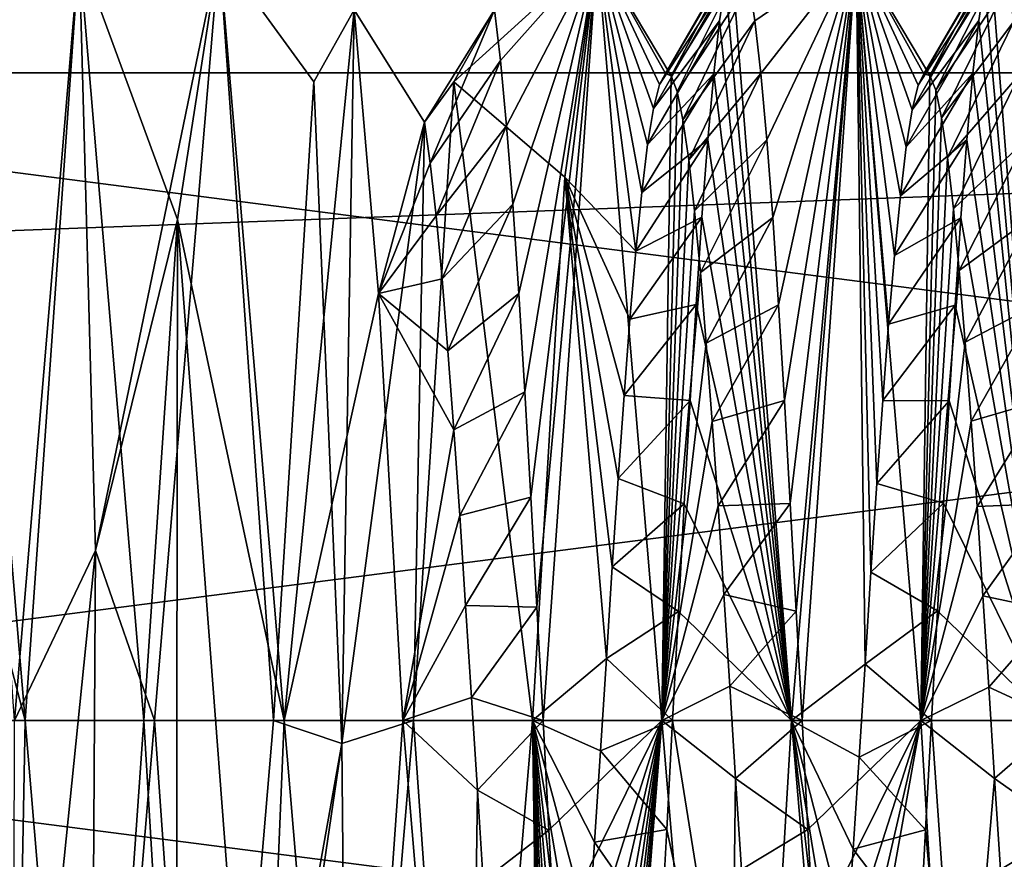
# Model space of a CAD drawing. Units: millimetres. Extents: x -82 to 118, y -418 to 985.
# Drawn here: x -12 to -9, y 312 to 315 of the extents above; entities that cross this region are included whole.
import ezdxf

# ---------------------------------------------------------------- set-up
doc = ezdxf.new("R2010")
doc.units = ezdxf.units.MM
doc.header["$LTSCALE"] = 65.185185
for name, color, linetype in [('4255', 7, 'CONTINUOUS'), ('4257', 7, 'CONTINUOUS'), ('4266', 7, 'CONTINUOUS'), ('4267', 7, 'CONTINUOUS'), ('4317', 7, 'CONTINUOUS'), ('4318', 7, 'CONTINUOUS'), ('4319', 7, 'CONTINUOUS'), ('4320', 7, 'CONTINUOUS'), ('4342', 7, 'CONTINUOUS'), ('4343', 7, 'CONTINUOUS'), ('4344', 7, 'CONTINUOUS'), ('4345', 7, 'CONTINUOUS'), ('4346', 7, 'CONTINUOUS'), ('4347', 7, 'CONTINUOUS'), ('4353', 7, 'CONTINUOUS'), ('4354', 7, 'CONTINUOUS'), ('4355', 7, 'CONTINUOUS')]:
    doc.layers.add(name, color=color, linetype=linetype)

msp = doc.modelspace()

# ---------------------------------------------------------------- linework, layer by layer
at = {"layer": '4255', "linetype": 'CONTINUOUS'}
for points in [[(-14.5, 319, -64.178), (49.5, 319, -64.178), (-14.5, 306, -64.178), (-14.5, 319, -64.178)], [(-14.5, 306, -64.178), (49.5, 319, -64.178), (49.5, 306, -64.178), (-14.5, 306, -64.178)]]:
    msp.add_3dface(points, dxfattribs=at)
at = {"layer": '4257', "linetype": 'CONTINUOUS'}
for points in [[(49.5, 319, -36.178), (-14.5, 319, -36.178), (49.5, 306, -36.178), (49.5, 319, -36.178)], [(-14.5, 319, -36.178), (-14.5, 306, -36.178), (49.5, 306, -36.178), (-14.5, 319, -36.178)]]:
    msp.add_3dface(points, dxfattribs=at)
at = {"layer": '4266', "linetype": 'CONTINUOUS'}
for points in [[(-14.5, 312.5, -52.178), (-14.5, 310.5003, -50.183), (1, 312.5, -52.178), (-14.5, 312.5, -52.178)], [(-14.5, 310.5003, -50.183), (-14.5, 312.5, -48.178), (1, 310.5002, -50.17), (-14.5, 310.5003, -50.183)], [(-14.5, 310.5003, -50.183), (1, 311.076, -51.5823), (1, 312.5, -52.178), (-14.5, 310.5003, -50.183)], [(-14.5, 312.5, -48.178), (1, 312.5, -48.178), (1, 310.5002, -50.17), (-14.5, 312.5, -48.178)]]:
    msp.add_3dface(points, dxfattribs=at)
at = {"layer": '4267', "linetype": 'CONTINUOUS'}
for points in [[(-14.5, 312.5, -48.178), (-14.5, 314.4998, -50.17), (1, 312.5, -48.178), (-14.5, 312.5, -48.178)], [(-14.5, 314.4998, -50.17), (-14.5, 313.924, -51.5823), (1, 314.4997, -50.1755), (-14.5, 314.4998, -50.17)], [(1, 312.5, -48.178), (-14.5, 314.4998, -50.17), (1, 314.4997, -50.1755), (1, 312.5, -48.178)], [(-14.5, 313.924, -51.5823), (-14.5, 312.5, -52.178), (1, 314.4997, -50.1755), (-14.5, 313.924, -51.5823)], [(-14.5, 312.5, -52.178), (1, 312.5, -52.178), (1, 314.4997, -50.1755), (-14.5, 312.5, -52.178)]]:
    msp.add_3dface(points, dxfattribs=at)
at = {"layer": '4317', "linetype": 'CONTINUOUS'}
for points in [[(-12.1165, 312.5, -52.553), (-11.9165, 314.875, -50.1781), (-11.8662, 313.0249, -52.1078), (-12.1165, 312.5, -52.553)], [(-11.9165, 314.875, -50.1781), (-11.7165, 312.5, -47.803), (-11.6126, 314.0467, -48.9102), (-11.9165, 314.875, -50.1781)], [(-11.8662, 313.0249, -52.1078), (-11.9165, 314.875, -50.1781), (-11.6126, 314.0467, -48.9102), (-11.8662, 313.0249, -52.1078)], [(-11.0665, 314.6942, -49.2691), (-11.1046, 312.4285, -52.1766), (-11.1917, 314.4724, -51.501), (-11.0665, 314.6942, -49.2691)], [(-10.85, 314.3477, -49.4126), (-11.1046, 312.4285, -52.1766), (-11.0665, 314.6942, -49.2691), (-10.85, 314.3477, -49.4126)], [(-11.1046, 312.4285, -52.1766), (-11.3165, 312.5, -52.553), (-11.1917, 314.4724, -51.501), (-11.1046, 312.4285, -52.1766)], [(-11.7165, 312.5, -47.803), (-11.6166, 310.8219, -48.4973), (-11.6126, 314.0467, -48.9102), (-11.7165, 312.5, -47.803)], [(-11.6126, 314.0467, -48.9102), (-11.6166, 310.8219, -48.4973), (-11.358, 310.7037, -49.2988), (-11.6126, 314.0467, -48.9102)], [(-12.1205, 310.5258, -49.858), (-12.1165, 312.5, -52.553), (-11.8662, 313.0249, -52.1078), (-12.1205, 310.5258, -49.858)], [(-11.5164, 310.125, -50.1809), (-11.3165, 312.5, -52.553), (-11.1046, 312.4285, -52.1766), (-11.5164, 310.125, -50.1809)], [(-11.358, 310.7037, -49.2988), (-11.5164, 310.125, -50.1809), (-11.1046, 312.4285, -52.1766), (-11.358, 310.7037, -49.2988)]]:
    msp.add_3dface(points, dxfattribs=at)
at = {"layer": '4318', "linetype": 'CONTINUOUS'}
for points in [[(-11.4836, 314.875, -50.1791), (-11.3165, 312.5, -52.553), (-11.6835, 312.5, -52.553), (-11.4836, 314.875, -50.1791)], [(-11.1917, 314.4724, -51.501), (-11.3165, 312.5, -52.553), (-11.4836, 314.875, -50.1791), (-11.1917, 314.4724, -51.501)], [(-11.0665, 314.6942, -49.2691), (-11.1917, 314.4724, -51.501), (-11.4836, 314.875, -50.1791), (-11.0665, 314.6942, -49.2691)], [(-11.2835, 312.5, -47.803), (-11.0665, 314.6942, -49.2691), (-11.4836, 314.875, -50.1791), (-11.2835, 312.5, -47.803)], [(-10.9914, 313.818, -48.2022), (-11.0665, 314.6942, -49.2691), (-11.2835, 312.5, -47.803), (-10.9914, 313.818, -48.2022)], [(-10.9165, 312.5, -47.803), (-10.9914, 313.818, -48.2022), (-11.2835, 312.5, -47.803), (-10.9165, 312.5, -47.803)]]:
    msp.add_3dface(points, dxfattribs=at)
at = {"layer": '4319', "linetype": 'CONTINUOUS'}
for points in [[(-10.3163, 314.875, -50.1746), (-10.1968, 313.9497, -51.5556), (-10.4166, 314.178, -51.8587), (-10.3163, 314.875, -50.1746)], [(-10.1786, 314.1308, -51.3356), (-10.1968, 313.9497, -51.5556), (-10.3163, 314.875, -50.1746), (-10.1786, 314.1308, -51.3356)], [(-10.1605, 314.2783, -51.0931), (-10.1786, 314.1308, -51.3356), (-10.3163, 314.875, -50.1746), (-10.1605, 314.2783, -51.0931)], [(-10.1424, 314.3902, -50.8312), (-10.1605, 314.2783, -51.0931), (-10.3163, 314.875, -50.1746), (-10.1424, 314.3902, -50.8312)], [(-10.1241, 314.4644, -50.5536), (-10.1424, 314.3902, -50.8312), (-10.3163, 314.875, -50.1746), (-10.1241, 314.4644, -50.5536)], [(-10.1057, 314.4979, -50.2682), (-10.1241, 314.4644, -50.5536), (-10.3163, 314.875, -50.1746), (-10.1057, 314.4979, -50.2682)], [(-10.0875, 314.4902, -49.9812), (-10.1057, 314.4979, -50.2682), (-10.3163, 314.875, -50.1746), (-10.0875, 314.4902, -49.9812)], [(-10.1165, 312.5, -47.803), (-10.0875, 314.4902, -49.9812), (-10.3163, 314.875, -50.1746), (-10.1165, 312.5, -47.803)], [(-9.5164, 314.875, -50.1768), (-9.4889, 312.6742, -52.1703), (-9.7165, 312.5, -52.553), (-9.5164, 314.875, -50.1768)], [(-9.4706, 312.9578, -52.1249), (-9.4889, 312.6742, -52.1703), (-9.5164, 314.875, -50.1768), (-9.4706, 312.9578, -52.1249)], [(-9.4523, 313.2313, -52.0394), (-9.4706, 312.9578, -52.1249), (-9.5164, 314.875, -50.1768), (-9.4523, 313.2313, -52.0394)], [(-9.4342, 313.4879, -51.9169), (-9.4523, 313.2313, -52.0394), (-9.5164, 314.875, -50.1768), (-9.4342, 313.4879, -51.9169)], [(-9.4161, 313.724, -51.7596), (-9.4342, 313.4879, -51.9169), (-9.5164, 314.875, -50.1768), (-9.4161, 313.724, -51.7596)], [(-9.398, 313.9363, -51.5695), (-9.4161, 313.724, -51.7596), (-9.5164, 314.875, -50.1768), (-9.398, 313.9363, -51.5695)], [(-9.3798, 314.1203, -51.3505), (-9.398, 313.9363, -51.5695), (-9.5164, 314.875, -50.1768), (-9.3798, 314.1203, -51.3505)], [(-9.3615, 314.271, -51.1071), (-9.3798, 314.1203, -51.3505), (-9.5164, 314.875, -50.1768), (-9.3615, 314.271, -51.1071)], [(-9.3433, 314.3855, -50.8448), (-9.3615, 314.271, -51.1071), (-9.5164, 314.875, -50.1768), (-9.3433, 314.3855, -50.8448)], [(-9.3251, 314.4614, -50.5691), (-9.3433, 314.3855, -50.8448), (-9.5164, 314.875, -50.1768), (-9.3251, 314.4614, -50.5691)], [(-9.3069, 314.497, -50.2856), (-9.3251, 314.4614, -50.5691), (-9.5164, 314.875, -50.1768), (-9.3069, 314.497, -50.2856)], [(-9.2887, 314.492, -50.0001), (-9.3069, 314.497, -50.2856), (-9.5164, 314.875, -50.1768), (-9.2887, 314.492, -50.0001)], [(-9.3165, 312.5, -47.803), (-9.2887, 314.492, -50.0001), (-9.5164, 314.875, -50.1768), (-9.3165, 312.5, -47.803)], [(-10.85, 314.3477, -49.4126), (-11.0665, 314.6942, -49.2691), (-10.9914, 313.818, -48.2022), (-10.85, 314.3477, -49.4126)], [(-10.0693, 314.442, -49.6996), (-10.0875, 314.4902, -49.9812), (-10.1165, 312.5, -47.803), (-10.0693, 314.442, -49.6996)], [(-9.2705, 314.4465, -49.7184), (-9.2887, 314.492, -50.0001), (-9.3165, 312.5, -47.803), (-9.2705, 314.4465, -49.7184)], [(-10.0512, 314.3547, -49.4298), (-10.0693, 314.442, -49.6996), (-10.1165, 312.5, -47.803), (-10.0512, 314.3547, -49.4298)], [(-9.2523, 314.3612, -49.4461), (-9.2705, 314.4465, -49.7184), (-9.3165, 312.5, -47.803), (-9.2523, 314.3612, -49.4461)], [(-10.0333, 314.2315, -49.1771), (-10.0512, 314.3547, -49.4298), (-10.1165, 312.5, -47.803), (-10.0333, 314.2315, -49.1771)], [(-9.2341, 314.2381, -49.1886), (-9.2523, 314.3612, -49.4461), (-9.3165, 312.5, -47.803), (-9.2341, 314.2381, -49.1886)], [(-10.85, 314.3477, -49.4126), (-10.9914, 313.818, -48.2022), (-10.8319, 314.2207, -49.1587), (-10.85, 314.3477, -49.4126)], [(-10.0153, 314.0736, -48.9435), (-10.0333, 314.2315, -49.1771), (-10.1165, 312.5, -47.803), (-10.0153, 314.0736, -48.9435)], [(-9.216, 314.0799, -48.9517), (-9.2341, 314.2381, -49.1886), (-9.3165, 312.5, -47.803), (-9.216, 314.0799, -48.9517)], [(-10.8319, 314.2207, -49.1587), (-10.9914, 313.818, -48.2022), (-10.8137, 314.0582, -48.9242), (-10.8319, 314.2207, -49.1587)], [(-10.4166, 314.178, -51.8587), (-10.2878, 312.6915, -52.1687), (-10.5165, 312.5, -52.553), (-10.4166, 314.178, -51.8587)], [(-10.2695, 312.9744, -52.1209), (-10.2878, 312.6915, -52.1687), (-10.4166, 314.178, -51.8587), (-10.2695, 312.9744, -52.1209)], [(-10.2513, 313.2471, -52.0331), (-10.2695, 312.9744, -52.1209), (-10.4166, 314.178, -51.8587), (-10.2513, 313.2471, -52.0331)], [(-10.2331, 313.5038, -51.9077), (-10.2513, 313.2471, -52.0331), (-10.4166, 314.178, -51.8587), (-10.2331, 313.5038, -51.9077)], [(-10.2149, 313.7395, -51.7475), (-10.2331, 313.5038, -51.9077), (-10.4166, 314.178, -51.8587), (-10.2149, 313.7395, -51.7475)], [(-10.1968, 313.9497, -51.5556), (-10.2149, 313.7395, -51.7475), (-10.4166, 314.178, -51.8587), (-10.1968, 313.9497, -51.5556)], [(-9.1978, 313.889, -48.7392), (-9.216, 314.0799, -48.9517), (-9.3165, 312.5, -47.803), (-9.1978, 313.889, -48.7392)], [(-10.8137, 314.0582, -48.9242), (-10.9914, 313.818, -48.2022), (-10.7955, 313.8634, -48.7148), (-10.8137, 314.0582, -48.9242)], [(-9.9973, 313.8835, -48.7339), (-10.0153, 314.0736, -48.9435), (-10.1165, 312.5, -47.803), (-9.9973, 313.8835, -48.7339)], [(-10.7955, 313.8634, -48.7148), (-10.9914, 313.818, -48.2022), (-10.7773, 313.641, -48.5355), (-10.7955, 313.8634, -48.7148)], [(-9.9792, 313.6653, -48.5526), (-9.9973, 313.8835, -48.7339), (-10.1165, 312.5, -47.803), (-9.9792, 313.6653, -48.5526)], [(-9.1795, 313.6685, -48.5548), (-9.1978, 313.889, -48.7392), (-9.3165, 312.5, -47.803), (-9.1795, 313.6685, -48.5548)], [(-10.9914, 313.818, -48.2022), (-10.9165, 312.5, -47.803), (-10.7592, 313.3971, -48.3905), (-10.9914, 313.818, -48.2022)], [(-10.7773, 313.641, -48.5355), (-10.9914, 313.818, -48.2022), (-10.7592, 313.3971, -48.3905), (-10.7773, 313.641, -48.5355)], [(-9.9611, 313.4234, -48.4039), (-9.9792, 313.6653, -48.5526), (-10.1165, 312.5, -47.803), (-9.9611, 313.4234, -48.4039)], [(-9.1612, 313.424, -48.4043), (-9.1795, 313.6685, -48.5548), (-9.3165, 312.5, -47.803), (-9.1612, 313.424, -48.4043)], [(-9.943, 313.1627, -48.2911), (-9.9611, 313.4234, -48.4039), (-10.1165, 312.5, -47.803), (-9.943, 313.1627, -48.2911)], [(-9.1429, 313.1606, -48.2903), (-9.1612, 313.424, -48.4043), (-9.3165, 312.5, -47.803), (-9.1429, 313.1606, -48.2903)], [(-10.7592, 313.3971, -48.3905), (-10.9165, 312.5, -47.803), (-10.741, 313.133, -48.2809), (-10.7592, 313.3971, -48.3905)], [(-9.9249, 312.8885, -48.2161), (-9.943, 313.1627, -48.2911), (-10.1165, 312.5, -47.803), (-9.9249, 312.8885, -48.2161)], [(-10.741, 313.133, -48.2809), (-10.9165, 312.5, -47.803), (-10.7227, 312.8551, -48.2098), (-10.741, 313.133, -48.2809)], [(-9.1246, 312.8847, -48.2153), (-9.1429, 313.1606, -48.2903), (-9.3165, 312.5, -47.803), (-9.1246, 312.8847, -48.2153)], [(-9.9068, 312.6061, -48.1809), (-9.9249, 312.8885, -48.2161), (-10.1165, 312.5, -47.803), (-9.9068, 312.6061, -48.1809)], [(-9.1065, 312.6026, -48.1807), (-9.1246, 312.8847, -48.2153), (-9.3165, 312.5, -47.803), (-9.1065, 312.6026, -48.1807)], [(-10.7227, 312.8551, -48.2098), (-10.9165, 312.5, -47.803), (-10.7045, 312.5707, -48.1792), (-10.7227, 312.8551, -48.2098)], [(-10.2878, 312.6915, -52.1687), (-10.306, 312.406, -52.1757), (-10.5165, 312.5, -52.553), (-10.2878, 312.6915, -52.1687)], [(-9.4889, 312.6742, -52.1703), (-9.5072, 312.3868, -52.1747), (-9.7165, 312.5, -52.553), (-9.4889, 312.6742, -52.1703)], [(-9.8886, 312.3212, -48.1861), (-9.9068, 312.6061, -48.1809), (-10.1165, 312.5, -47.803), (-9.8886, 312.3212, -48.1861)], [(-9.0886, 312.3205, -48.1861), (-9.1065, 312.6026, -48.1807), (-9.3165, 312.5, -47.803), (-9.0886, 312.3205, -48.1861)], [(-10.7045, 312.5707, -48.1792), (-10.9165, 312.5, -47.803), (-10.6863, 312.2849, -48.1897), (-10.7045, 312.5707, -48.1792)], [(-10.6863, 312.2849, -48.1897), (-10.9165, 312.5, -47.803), (-10.7164, 310.125, -50.1791), (-10.6863, 312.2849, -48.1897)], [(-10.5165, 312.5, -52.553), (-10.4873, 310.5101, -50.3779), (-10.7164, 310.125, -50.1791), (-10.5165, 312.5, -52.553)], [(-10.4692, 310.5582, -50.6569), (-10.4873, 310.5101, -50.3779), (-10.5165, 312.5, -52.553), (-10.4692, 310.5582, -50.6569)], [(-10.4512, 310.6452, -50.9259), (-10.4692, 310.5582, -50.6569), (-10.5165, 312.5, -52.553), (-10.4512, 310.6452, -50.9259)], [(-10.4332, 310.7692, -51.18), (-10.4512, 310.6452, -50.9259), (-10.5165, 312.5, -52.553), (-10.4332, 310.7692, -51.18)], [(-10.4151, 310.9281, -51.4146), (-10.4332, 310.7692, -51.18), (-10.5165, 312.5, -52.553), (-10.4151, 310.9281, -51.4146)], [(-10.3969, 311.1207, -51.6261), (-10.4151, 310.9281, -51.4146), (-10.5165, 312.5, -52.553), (-10.3969, 311.1207, -51.6261)], [(-10.3787, 311.3415, -51.8082), (-10.3969, 311.1207, -51.6261), (-10.5165, 312.5, -52.553), (-10.3787, 311.3415, -51.8082)], [(-10.3604, 311.5861, -51.9569), (-10.3787, 311.3415, -51.8082), (-10.5165, 312.5, -52.553), (-10.3604, 311.5861, -51.9569)], [(-10.3422, 311.8496, -52.0691), (-10.3604, 311.5861, -51.9569), (-10.5165, 312.5, -52.553), (-10.3422, 311.8496, -52.0691)], [(-10.3241, 312.1237, -52.1422), (-10.3422, 311.8496, -52.0691), (-10.5165, 312.5, -52.553), (-10.3241, 312.1237, -52.1422)], [(-10.306, 312.406, -52.1757), (-10.3241, 312.1237, -52.1422), (-10.5165, 312.5, -52.553), (-10.306, 312.406, -52.1757)], [(-9.9167, 310.125, -50.174), (-9.8886, 312.3212, -48.1861), (-10.1165, 312.5, -47.803), (-9.9167, 310.125, -50.174)], [(-9.7165, 312.5, -52.553), (-9.5979, 311.1098, -51.6157), (-9.8163, 310.8237, -51.8604), (-9.7165, 312.5, -52.553)], [(-9.5798, 311.3273, -51.7981), (-9.5979, 311.1098, -51.6157), (-9.7165, 312.5, -52.553), (-9.5798, 311.3273, -51.7981)], [(-9.5617, 311.5682, -51.9476), (-9.5798, 311.3273, -51.7981), (-9.7165, 312.5, -52.553), (-9.5617, 311.5682, -51.9476)], [(-9.5437, 311.8274, -52.0614), (-9.5617, 311.5682, -51.9476), (-9.7165, 312.5, -52.553), (-9.5437, 311.8274, -52.0614)], [(-9.5255, 312.1023, -52.138), (-9.5437, 311.8274, -52.0614), (-9.7165, 312.5, -52.553), (-9.5255, 312.1023, -52.138)], [(-9.5072, 312.3868, -52.1747), (-9.5255, 312.1023, -52.138), (-9.7165, 312.5, -52.553), (-9.5072, 312.3868, -52.1747)], [(-9.2166, 310.822, -48.4972), (-9.0886, 312.3205, -48.1861), (-9.3165, 312.5, -47.803), (-9.2166, 310.822, -48.4972)], [(-8.9165, 312.5, -52.553), (-8.8888, 310.5077, -50.3534), (-9.1163, 310.125, -50.1813), (-8.9165, 312.5, -52.553)], [(-9.8704, 312.0394, -48.2317), (-9.8886, 312.3212, -48.1861), (-9.9167, 310.125, -50.174), (-9.8704, 312.0394, -48.2317)], [(-9.0705, 312.0401, -48.2316), (-9.0886, 312.3205, -48.1861), (-9.2166, 310.822, -48.4972), (-9.0705, 312.0401, -48.2316)], [(-10.6682, 312.0049, -48.2402), (-10.6863, 312.2849, -48.1897), (-10.7164, 310.125, -50.1791), (-10.6682, 312.0049, -48.2402)]]:
    msp.add_3dface(points, dxfattribs=at)
at = {"layer": '4320', "linetype": 'CONTINUOUS'}
for points in [[(-10.1057, 314.4979, -50.2682), (-10.0875, 314.4902, -49.9812), (-9.8834, 314.875, -50.1764), (-10.1057, 314.4979, -50.2682)], [(-9.9017, 314.8509, -50.5158), (-10.1057, 314.4979, -50.2682), (-9.8834, 314.875, -50.1764), (-9.9017, 314.8509, -50.5158)], [(-9.8834, 314.875, -50.1764), (-10.0875, 314.4902, -49.9812), (-9.8652, 314.8506, -49.8385), (-9.8834, 314.875, -50.1764)], [(-9.3069, 314.497, -50.2856), (-9.2887, 314.492, -50.0001), (-9.0834, 314.875, -50.1771), (-9.3069, 314.497, -50.2856)], [(-9.1017, 314.8507, -50.5169), (-9.3069, 314.497, -50.2856), (-9.0834, 314.875, -50.1771), (-9.1017, 314.8507, -50.5169)], [(-9.0834, 314.875, -50.1771), (-9.2887, 314.492, -50.0001), (-9.0651, 314.8503, -49.8365), (-9.0834, 314.875, -50.1771)], [(-10.1241, 314.4644, -50.5536), (-10.1057, 314.4979, -50.2682), (-9.9017, 314.8509, -50.5158), (-10.1241, 314.4644, -50.5536)], [(-9.9198, 314.7788, -50.8469), (-10.1241, 314.4644, -50.5536), (-9.9017, 314.8509, -50.5158), (-9.9198, 314.7788, -50.8469)], [(-10.0875, 314.4902, -49.9812), (-10.0693, 314.442, -49.6996), (-9.8652, 314.8506, -49.8385), (-10.0875, 314.4902, -49.9812)], [(-9.8652, 314.8506, -49.8385), (-10.0693, 314.442, -49.6996), (-9.8471, 314.7789, -49.5092), (-9.8652, 314.8506, -49.8385)], [(-9.3251, 314.4614, -50.5691), (-9.3069, 314.497, -50.2856), (-9.1017, 314.8507, -50.5169), (-9.3251, 314.4614, -50.5691)], [(-9.1198, 314.7791, -50.8461), (-9.3251, 314.4614, -50.5691), (-9.1017, 314.8507, -50.5169), (-9.1198, 314.7791, -50.8461)], [(-9.2887, 314.492, -50.0001), (-9.2705, 314.4465, -49.7184), (-9.0651, 314.8503, -49.8365), (-9.2887, 314.492, -50.0001)], [(-9.0651, 314.8503, -49.8365), (-9.2705, 314.4465, -49.7184), (-9.0469, 314.7778, -49.5054), (-9.0651, 314.8503, -49.8365)], [(-10.1424, 314.3902, -50.8312), (-10.1241, 314.4644, -50.5536), (-9.9198, 314.7788, -50.8469), (-10.1424, 314.3902, -50.8312)], [(-9.9381, 314.6602, -51.1649), (-10.1424, 314.3902, -50.8312), (-9.9198, 314.7788, -50.8469), (-9.9381, 314.6602, -51.1649)], [(-10.0693, 314.442, -49.6996), (-10.0512, 314.3547, -49.4298), (-9.8471, 314.7789, -49.5092), (-10.0693, 314.442, -49.6996)], [(-9.8471, 314.7789, -49.5092), (-10.0512, 314.3547, -49.4298), (-9.829, 314.661, -49.1928), (-9.8471, 314.7789, -49.5092)], [(-9.3433, 314.3855, -50.8448), (-9.3251, 314.4614, -50.5691), (-9.1198, 314.7791, -50.8461), (-9.3433, 314.3855, -50.8448)], [(-9.1379, 314.6613, -51.1624), (-9.3433, 314.3855, -50.8448), (-9.1198, 314.7791, -50.8461), (-9.1379, 314.6613, -51.1624)], [(-9.2705, 314.4465, -49.7184), (-9.2523, 314.3612, -49.4461), (-9.0469, 314.7778, -49.5054), (-9.2705, 314.4465, -49.7184)], [(-9.0469, 314.7778, -49.5054), (-9.2523, 314.3612, -49.4461), (-9.0288, 314.6589, -49.1882), (-9.0469, 314.7778, -49.5054)], [(-10.85, 314.3477, -49.4126), (-10.8319, 314.2207, -49.1587), (-10.6335, 314.6942, -49.2691), (-10.85, 314.3477, -49.4126)], [(-10.6335, 314.6942, -49.2691), (-10.8319, 314.2207, -49.1587), (-10.6148, 314.5375, -48.9577), (-10.6335, 314.6942, -49.2691)], [(-10.1605, 314.2783, -51.0931), (-10.1424, 314.3902, -50.8312), (-9.9381, 314.6602, -51.1649), (-10.1605, 314.2783, -51.0931)], [(-9.9563, 314.4969, -51.4636), (-10.1605, 314.2783, -51.0931), (-9.9381, 314.6602, -51.1649), (-9.9563, 314.4969, -51.4636)], [(-10.0512, 314.3547, -49.4298), (-10.0333, 314.2315, -49.1771), (-9.829, 314.661, -49.1928), (-10.0512, 314.3547, -49.4298)], [(-9.829, 314.661, -49.1928), (-10.0333, 314.2315, -49.1771), (-9.8108, 314.4983, -48.8945), (-9.829, 314.661, -49.1928)], [(-9.3615, 314.271, -51.1071), (-9.3433, 314.3855, -50.8448), (-9.1379, 314.6613, -51.1624), (-9.3615, 314.271, -51.1071)], [(-9.1562, 314.4984, -51.4613), (-9.3615, 314.271, -51.1071), (-9.1379, 314.6613, -51.1624), (-9.1562, 314.4984, -51.4613)], [(-9.2523, 314.3612, -49.4461), (-9.2341, 314.2381, -49.1886), (-9.0288, 314.6589, -49.1882), (-9.2523, 314.3612, -49.4461)], [(-9.0288, 314.6589, -49.1882), (-9.2341, 314.2381, -49.1886), (-9.0106, 314.4961, -48.8911), (-9.0288, 314.6589, -49.1882)], [(-10.8319, 314.2207, -49.1587), (-10.8137, 314.0582, -48.9242), (-10.6148, 314.5375, -48.9577), (-10.8319, 314.2207, -49.1587)], [(-10.6148, 314.5375, -48.9577), (-10.8137, 314.0582, -48.9242), (-10.596, 314.3361, -48.6716), (-10.6148, 314.5375, -48.9577)], [(-10.1786, 314.1308, -51.3356), (-10.1605, 314.2783, -51.0931), (-9.9563, 314.4969, -51.4636), (-10.1786, 314.1308, -51.3356)], [(-9.9746, 314.2927, -51.7358), (-10.1786, 314.1308, -51.3356), (-9.9563, 314.4969, -51.4636), (-9.9746, 314.2927, -51.7358)], [(-10.0333, 314.2315, -49.1771), (-10.0153, 314.0736, -48.9435), (-9.8108, 314.4983, -48.8945), (-10.0333, 314.2315, -49.1771)], [(-9.8108, 314.4983, -48.8945), (-10.0153, 314.0736, -48.9435), (-9.7925, 314.2934, -48.6209), (-9.8108, 314.4983, -48.8945)], [(-9.3798, 314.1203, -51.3505), (-9.3615, 314.271, -51.1071), (-9.1562, 314.4984, -51.4613), (-9.3798, 314.1203, -51.3505)], [(-9.1745, 314.2931, -51.7353), (-9.3798, 314.1203, -51.3505), (-9.1562, 314.4984, -51.4613), (-9.1745, 314.2931, -51.7353)], [(-9.2341, 314.2381, -49.1886), (-9.216, 314.0799, -48.9517), (-9.0106, 314.4961, -48.8911), (-9.2341, 314.2381, -49.1886)], [(-9.0106, 314.4961, -48.8911), (-9.216, 314.0799, -48.9517), (-8.9924, 314.2931, -48.6206), (-9.0106, 314.4961, -48.8911)], [(-10.8137, 314.0582, -48.9242), (-10.7955, 313.8634, -48.7148), (-10.596, 314.3361, -48.6716), (-10.8137, 314.0582, -48.9242)], [(-10.596, 314.3361, -48.6716), (-10.7955, 313.8634, -48.7148), (-10.5772, 314.094, -48.4174), (-10.596, 314.3361, -48.6716)], [(-10.1968, 313.9497, -51.5556), (-10.1786, 314.1308, -51.3356), (-9.9746, 314.2927, -51.7358), (-10.1968, 313.9497, -51.5556)], [(-9.9927, 314.0539, -51.9741), (-10.1968, 313.9497, -51.5556), (-9.9746, 314.2927, -51.7358), (-9.9927, 314.0539, -51.9741)], [(-10.0153, 314.0736, -48.9435), (-9.9973, 313.8835, -48.7339), (-9.7925, 314.2934, -48.6209), (-10.0153, 314.0736, -48.9435)], [(-9.7925, 314.2934, -48.6209), (-9.9973, 313.8835, -48.7339), (-9.7742, 314.0531, -48.3812), (-9.7925, 314.2934, -48.6209)], [(-9.398, 313.9363, -51.5695), (-9.3798, 314.1203, -51.3505), (-9.1745, 314.2931, -51.7353), (-9.398, 313.9363, -51.5695)], [(-9.1928, 314.0521, -51.9756), (-9.398, 313.9363, -51.5695), (-9.1745, 314.2931, -51.7353), (-9.1928, 314.0521, -51.9756)], [(-9.216, 314.0799, -48.9517), (-9.1978, 313.889, -48.7392), (-8.9924, 314.2931, -48.6206), (-9.216, 314.0799, -48.9517)], [(-8.9924, 314.2931, -48.6206), (-9.1978, 313.889, -48.7392), (-8.9743, 314.0537, -48.3817), (-8.9924, 314.2931, -48.6206)], [(-10.7955, 313.8634, -48.7148), (-10.7773, 313.641, -48.5355), (-10.5772, 314.094, -48.4174), (-10.7955, 313.8634, -48.7148)], [(-10.5772, 314.094, -48.4174), (-10.7773, 313.641, -48.5355), (-10.5584, 313.8181, -48.2023), (-10.5772, 314.094, -48.4174)], [(-10.2149, 313.7395, -51.7475), (-10.1968, 313.9497, -51.5556), (-9.9927, 314.0539, -51.9741), (-10.2149, 313.7395, -51.7475)], [(-10.0107, 313.7847, -52.1755), (-10.2149, 313.7395, -51.7475), (-9.9927, 314.0539, -51.9741), (-10.0107, 313.7847, -52.1755)], [(-9.9973, 313.8835, -48.7339), (-9.9792, 313.6653, -48.5526), (-9.7742, 314.0531, -48.3812), (-9.9973, 313.8835, -48.7339)], [(-9.7742, 314.0531, -48.3812), (-9.9792, 313.6653, -48.5526), (-9.7562, 313.7837, -48.1798), (-9.7742, 314.0531, -48.3812)], [(-9.4161, 313.724, -51.7596), (-9.398, 313.9363, -51.5695), (-9.1928, 314.0521, -51.9756), (-9.4161, 313.724, -51.7596)], [(-9.2109, 313.7825, -52.1769), (-9.4161, 313.724, -51.7596), (-9.1928, 314.0521, -51.9756), (-9.2109, 313.7825, -52.1769)], [(-9.1978, 313.889, -48.7392), (-9.1795, 313.6685, -48.5548), (-8.9743, 314.0537, -48.3817), (-9.1978, 313.889, -48.7392)], [(-8.9743, 314.0537, -48.3817), (-9.1795, 313.6685, -48.5548), (-8.9563, 313.7851, -48.1807), (-8.9743, 314.0537, -48.3817)], [(-10.7773, 313.641, -48.5355), (-10.7592, 313.3971, -48.3905), (-10.5584, 313.8181, -48.2023), (-10.7773, 313.641, -48.5355)], [(-10.5584, 313.8181, -48.2023), (-10.7592, 313.3971, -48.3905), (-10.5397, 313.5148, -48.0307), (-10.5584, 313.8181, -48.2023)], [(-10.2331, 313.5038, -51.9077), (-10.2149, 313.7395, -51.7475), (-10.0107, 313.7847, -52.1755), (-10.2331, 313.5038, -51.9077)], [(-10.0289, 313.4879, -52.3378), (-10.2331, 313.5038, -51.9077), (-10.0107, 313.7847, -52.1755), (-10.0289, 313.4879, -52.3378)], [(-9.9792, 313.6653, -48.5526), (-9.9611, 313.4234, -48.4039), (-9.7562, 313.7837, -48.1798), (-9.9792, 313.6653, -48.5526)], [(-9.7562, 313.7837, -48.1798), (-9.9611, 313.4234, -48.4039), (-9.7381, 313.4878, -48.0181), (-9.7562, 313.7837, -48.1798)], [(-9.4342, 313.4879, -51.9169), (-9.4161, 313.724, -51.7596), (-9.2109, 313.7825, -52.1769), (-9.4342, 313.4879, -51.9169)], [(-9.2289, 313.4875, -52.3379), (-9.4342, 313.4879, -51.9169), (-9.2109, 313.7825, -52.1769), (-9.2289, 313.4875, -52.3379)], [(-9.1795, 313.6685, -48.5548), (-9.1612, 313.424, -48.4043), (-8.9563, 313.7851, -48.1807), (-9.1795, 313.6685, -48.5548)], [(-8.9563, 313.7851, -48.1807), (-9.1612, 313.424, -48.4043), (-8.9382, 313.4886, -48.0185), (-8.9563, 313.7851, -48.1807)], [(-10.7592, 313.3971, -48.3905), (-10.741, 313.133, -48.2809), (-10.5397, 313.5148, -48.0307), (-10.7592, 313.3971, -48.3905)], [(-10.5397, 313.5148, -48.0307), (-10.741, 313.133, -48.2809), (-10.521, 313.1898, -47.9054), (-10.5397, 313.5148, -48.0307)], [(-10.2513, 313.2471, -52.0331), (-10.2331, 313.5038, -51.9077), (-10.0289, 313.4879, -52.3378), (-10.2513, 313.2471, -52.0331)], [(-10.0471, 313.1692, -52.4567), (-10.2513, 313.2471, -52.0331), (-10.0289, 313.4879, -52.3378), (-10.0471, 313.1692, -52.4567)], [(-9.9611, 313.4234, -48.4039), (-9.943, 313.1627, -48.2911), (-9.7381, 313.4878, -48.0181), (-9.9611, 313.4234, -48.4039)], [(-9.7381, 313.4878, -48.0181), (-9.943, 313.1627, -48.2911), (-9.7199, 313.1701, -47.8995), (-9.7381, 313.4878, -48.0181)], [(-9.4523, 313.2313, -52.0394), (-9.4342, 313.4879, -51.9169), (-9.2289, 313.4875, -52.3379), (-9.4523, 313.2313, -52.0394)], [(-9.247, 313.1706, -52.4563), (-9.4523, 313.2313, -52.0394), (-9.2289, 313.4875, -52.3379), (-9.247, 313.1706, -52.4563)], [(-9.1612, 313.424, -48.4043), (-9.1429, 313.1606, -48.2903), (-8.9382, 313.4886, -48.0185), (-9.1612, 313.424, -48.4043)], [(-8.9382, 313.4886, -48.0185), (-9.1429, 313.1606, -48.2903), (-8.9199, 313.1698, -47.8994), (-8.9382, 313.4886, -48.0185)], [(-10.2695, 312.9744, -52.1209), (-10.2513, 313.2471, -52.0331), (-10.0471, 313.1692, -52.4567), (-10.2695, 312.9744, -52.1209)], [(-9.4706, 312.9578, -52.1249), (-9.4523, 313.2313, -52.0394), (-9.247, 313.1706, -52.4563), (-9.4706, 312.9578, -52.1249)], [(-10.741, 313.133, -48.2809), (-10.7227, 312.8551, -48.2098), (-10.521, 313.1898, -47.9054), (-10.741, 313.133, -48.2809)], [(-10.521, 313.1898, -47.9054), (-10.7227, 312.8551, -48.2098), (-10.5023, 312.8495, -47.8288), (-10.521, 313.1898, -47.9054)], [(-10.0654, 312.8367, -52.529), (-10.2695, 312.9744, -52.1209), (-10.0471, 313.1692, -52.4567), (-10.0654, 312.8367, -52.529)], [(-9.943, 313.1627, -48.2911), (-9.9249, 312.8885, -48.2161), (-9.7199, 313.1701, -47.8995), (-9.943, 313.1627, -48.2911)], [(-9.7199, 313.1701, -47.8995), (-9.9249, 312.8885, -48.2161), (-9.7017, 312.8378, -47.8271), (-9.7199, 313.1701, -47.8995)], [(-9.2653, 312.8383, -52.5288), (-9.4706, 312.9578, -52.1249), (-9.247, 313.1706, -52.4563), (-9.2653, 312.8383, -52.5288)], [(-9.1429, 313.1606, -48.2903), (-9.1246, 312.8847, -48.2153), (-8.9199, 313.1698, -47.8994), (-9.1429, 313.1606, -48.2903)], [(-8.9199, 313.1698, -47.8994), (-9.1246, 312.8847, -48.2153), (-8.9016, 312.8372, -47.827), (-8.9199, 313.1698, -47.8994)], [(-10.2878, 312.6915, -52.1687), (-10.2695, 312.9744, -52.1209), (-10.0654, 312.8367, -52.529), (-10.2878, 312.6915, -52.1687)], [(-9.4889, 312.6742, -52.1703), (-9.4706, 312.9578, -52.1249), (-9.2653, 312.8383, -52.5288), (-9.4889, 312.6742, -52.1703)], [(-9.9249, 312.8885, -48.2161), (-9.9068, 312.6061, -48.1809), (-9.7017, 312.8378, -47.8271), (-9.9249, 312.8885, -48.2161)], [(-9.1246, 312.8847, -48.2153), (-9.1065, 312.6026, -48.1807), (-8.9016, 312.8372, -47.827), (-9.1246, 312.8847, -48.2153)], [(-10.7227, 312.8551, -48.2098), (-10.7045, 312.5707, -48.1792), (-10.5023, 312.8495, -47.8288), (-10.7227, 312.8551, -48.2098)], [(-10.5023, 312.8495, -47.8288), (-10.7045, 312.5707, -48.1792), (-10.4835, 312.5, -47.803), (-10.5023, 312.8495, -47.8288)], [(-10.0835, 312.5, -52.553), (-10.2878, 312.6915, -52.1687), (-10.0654, 312.8367, -52.529), (-10.0835, 312.5, -52.553)], [(-9.7017, 312.8378, -47.8271), (-9.9068, 312.6061, -48.1809), (-9.6835, 312.5, -47.803), (-9.7017, 312.8378, -47.8271)], [(-9.2835, 312.5, -52.553), (-9.4889, 312.6742, -52.1703), (-9.2653, 312.8383, -52.5288), (-9.2835, 312.5, -52.553)], [(-8.9016, 312.8372, -47.827), (-9.1065, 312.6026, -48.1807), (-8.8835, 312.5, -47.803), (-8.9016, 312.8372, -47.827)], [(-10.306, 312.406, -52.1757), (-10.2878, 312.6915, -52.1687), (-10.0835, 312.5, -52.553), (-10.306, 312.406, -52.1757)], [(-9.5072, 312.3868, -52.1747), (-9.4889, 312.6742, -52.1703), (-9.2835, 312.5, -52.553), (-9.5072, 312.3868, -52.1747)], [(-9.9068, 312.6061, -48.1809), (-9.8886, 312.3212, -48.1861), (-9.6835, 312.5, -47.803), (-9.9068, 312.6061, -48.1809)], [(-9.1065, 312.6026, -48.1807), (-9.0886, 312.3205, -48.1861), (-8.8835, 312.5, -47.803), (-9.1065, 312.6026, -48.1807)], [(-10.7045, 312.5707, -48.1792), (-10.6863, 312.2849, -48.1897), (-10.4835, 312.5, -47.803), (-10.7045, 312.5707, -48.1792)], [(-10.4835, 312.5, -47.803), (-10.6863, 312.2849, -48.1897), (-10.4653, 312.1617, -47.8272), (-10.4835, 312.5, -47.803)], [(-10.1016, 312.1628, -52.5289), (-10.306, 312.406, -52.1757), (-10.0835, 312.5, -52.553), (-10.1016, 312.1628, -52.5289)], [(-9.6835, 312.5, -47.803), (-9.8886, 312.3212, -48.1861), (-9.6654, 312.1633, -47.827), (-9.6835, 312.5, -47.803)], [(-9.3017, 312.1623, -52.5288), (-9.5072, 312.3868, -52.1747), (-9.2835, 312.5, -52.553), (-9.3017, 312.1623, -52.5288)], [(-8.8835, 312.5, -47.803), (-9.0886, 312.3205, -48.1861), (-8.8654, 312.1633, -47.827), (-8.8835, 312.5, -47.803)], [(-10.3241, 312.1237, -52.1422), (-10.306, 312.406, -52.1757), (-10.1016, 312.1628, -52.5289), (-10.3241, 312.1237, -52.1422)], [(-9.5255, 312.1023, -52.138), (-9.5072, 312.3868, -52.1747), (-9.3017, 312.1623, -52.5288), (-9.5255, 312.1023, -52.138)], [(-9.8886, 312.3212, -48.1861), (-9.8704, 312.0394, -48.2317), (-9.6654, 312.1633, -47.827), (-9.8886, 312.3212, -48.1861)], [(-9.0886, 312.3205, -48.1861), (-9.0705, 312.0401, -48.2316), (-8.8654, 312.1633, -47.827), (-9.0886, 312.3205, -48.1861)], [(-10.6863, 312.2849, -48.1897), (-10.6682, 312.0049, -48.2402), (-10.4653, 312.1617, -47.8272), (-10.6863, 312.2849, -48.1897)], [(-10.4653, 312.1617, -47.8272), (-10.6682, 312.0049, -48.2402), (-10.447, 311.8294, -47.8996), (-10.4653, 312.1617, -47.8272)], [(-10.1199, 311.8302, -52.4566), (-10.3241, 312.1237, -52.1422), (-10.1016, 312.1628, -52.5289), (-10.1199, 311.8302, -52.4566)], [(-9.6654, 312.1633, -47.827), (-9.8704, 312.0394, -48.2317), (-9.6473, 311.8338, -47.8983), (-9.6654, 312.1633, -47.827)], [(-9.3199, 311.8309, -52.4568), (-9.5255, 312.1023, -52.138), (-9.3017, 312.1623, -52.5288), (-9.3199, 311.8309, -52.4568)], [(-8.8654, 312.1633, -47.827), (-9.0705, 312.0401, -48.2316), (-8.8471, 311.8308, -47.8992), (-8.8654, 312.1633, -47.827)], [(-10.3422, 311.8496, -52.0691), (-10.3241, 312.1237, -52.1422), (-10.1199, 311.8302, -52.4566), (-10.3422, 311.8496, -52.0691)], [(-9.5437, 311.8274, -52.0614), (-9.5255, 312.1023, -52.138), (-9.3199, 311.8309, -52.4568), (-9.5437, 311.8274, -52.0614)]]:
    msp.add_3dface(points, dxfattribs=at)
at = {"layer": '4342', "linetype": 'CONTINUOUS'}
for points in [[(-8.7167, 314.875, -50.182), (-8.9165, 312.5, -52.553), (-9.1017, 314.8507, -50.5169), (-8.7167, 314.875, -50.182)], [(-8.9165, 312.5, -52.553), (-9.1198, 314.7791, -50.8461), (-9.1017, 314.8507, -50.5169), (-8.9165, 312.5, -52.553)], [(-8.9165, 312.5, -52.553), (-9.1379, 314.6613, -51.1624), (-9.1198, 314.7791, -50.8461), (-8.9165, 312.5, -52.553)], [(-8.9165, 312.5, -52.553), (-9.1562, 314.4984, -51.4613), (-9.1379, 314.6613, -51.1624), (-8.9165, 312.5, -52.553)], [(-8.9165, 312.5, -52.553), (-9.1745, 314.2931, -51.7353), (-9.1562, 314.4984, -51.4613), (-8.9165, 312.5, -52.553)], [(-8.9165, 312.5, -52.553), (-9.1928, 314.0521, -51.9756), (-9.1745, 314.2931, -51.7353), (-8.9165, 312.5, -52.553)], [(-8.9165, 312.5, -52.553), (-9.2109, 313.7825, -52.1769), (-9.1928, 314.0521, -51.9756), (-8.9165, 312.5, -52.553)], [(-8.9165, 312.5, -52.553), (-9.2289, 313.4875, -52.3379), (-9.2109, 313.7825, -52.1769), (-8.9165, 312.5, -52.553)], [(-8.9165, 312.5, -52.553), (-9.247, 313.1706, -52.4563), (-9.2289, 313.4875, -52.3379), (-8.9165, 312.5, -52.553)], [(-8.9165, 312.5, -52.553), (-9.2653, 312.8383, -52.5288), (-9.247, 313.1706, -52.4563), (-8.9165, 312.5, -52.553)], [(-8.9165, 312.5, -52.553), (-9.2835, 312.5, -52.553), (-9.2653, 312.8383, -52.5288), (-8.9165, 312.5, -52.553)]]:
    msp.add_3dface(points, dxfattribs=at)
at = {"layer": '4343', "linetype": 'CONTINUOUS'}
for points in [[(-9.3165, 312.5, -47.803), (-9.6835, 312.5, -47.803), (-9.6654, 312.1633, -47.827), (-9.3165, 312.5, -47.803)], [(-9.3165, 312.5, -47.803), (-9.6654, 312.1633, -47.827), (-9.6473, 311.8338, -47.8983), (-9.3165, 312.5, -47.803)], [(-9.3165, 312.5, -47.803), (-9.6473, 311.8338, -47.8983), (-9.6292, 311.5169, -48.016), (-9.3165, 312.5, -47.803)], [(-9.3165, 312.5, -47.803), (-9.6292, 311.5169, -48.016), (-9.611, 311.2204, -48.1771), (-9.3165, 312.5, -47.803)], [(-9.3165, 312.5, -47.803), (-9.611, 311.2204, -48.1771), (-9.593, 310.9512, -48.3775), (-9.3165, 312.5, -47.803)], [(-9.2166, 310.822, -48.4972), (-9.3165, 312.5, -47.803), (-9.593, 310.9512, -48.3775), (-9.2166, 310.822, -48.4972)], [(-9.1163, 310.125, -50.1813), (-9.3017, 312.1623, -52.5288), (-9.2835, 312.5, -52.553), (-9.1163, 310.125, -50.1813)], [(-8.9165, 312.5, -52.553), (-9.1163, 310.125, -50.1813), (-9.2835, 312.5, -52.553), (-8.9165, 312.5, -52.553)], [(-9.1163, 310.125, -50.1813), (-9.3199, 311.8309, -52.4568), (-9.3017, 312.1623, -52.5288), (-9.1163, 310.125, -50.1813)]]:
    msp.add_3dface(points, dxfattribs=at)
at = {"layer": '4344', "linetype": 'CONTINUOUS'}
for points in [[(-9.5164, 314.875, -50.1768), (-9.7165, 312.5, -52.553), (-9.9017, 314.8509, -50.5158), (-9.5164, 314.875, -50.1768)], [(-9.5164, 314.875, -50.1768), (-9.8471, 314.7789, -49.5092), (-9.829, 314.661, -49.1928), (-9.5164, 314.875, -50.1768)], [(-9.5164, 314.875, -50.1768), (-9.829, 314.661, -49.1928), (-9.8108, 314.4983, -48.8945), (-9.5164, 314.875, -50.1768)], [(-9.5164, 314.875, -50.1768), (-9.8108, 314.4983, -48.8945), (-9.7925, 314.2934, -48.6209), (-9.5164, 314.875, -50.1768)], [(-9.5164, 314.875, -50.1768), (-9.7925, 314.2934, -48.6209), (-9.7742, 314.0531, -48.3812), (-9.5164, 314.875, -50.1768)], [(-9.5164, 314.875, -50.1768), (-9.7742, 314.0531, -48.3812), (-9.7562, 313.7837, -48.1798), (-9.5164, 314.875, -50.1768)], [(-9.5164, 314.875, -50.1768), (-9.7562, 313.7837, -48.1798), (-9.7381, 313.4878, -48.0181), (-9.5164, 314.875, -50.1768)], [(-9.5164, 314.875, -50.1768), (-9.7381, 313.4878, -48.0181), (-9.7199, 313.1701, -47.8995), (-9.5164, 314.875, -50.1768)], [(-9.5164, 314.875, -50.1768), (-9.7199, 313.1701, -47.8995), (-9.7017, 312.8378, -47.8271), (-9.5164, 314.875, -50.1768)], [(-9.5164, 314.875, -50.1768), (-9.7017, 312.8378, -47.8271), (-9.6835, 312.5, -47.803), (-9.5164, 314.875, -50.1768)], [(-9.3165, 312.5, -47.803), (-9.5164, 314.875, -50.1768), (-9.6835, 312.5, -47.803), (-9.3165, 312.5, -47.803)], [(-9.7165, 312.5, -52.553), (-9.9198, 314.7788, -50.8469), (-9.9017, 314.8509, -50.5158), (-9.7165, 312.5, -52.553)], [(-9.7165, 312.5, -52.553), (-9.9381, 314.6602, -51.1649), (-9.9198, 314.7788, -50.8469), (-9.7165, 312.5, -52.553)], [(-9.7165, 312.5, -52.553), (-9.9563, 314.4969, -51.4636), (-9.9381, 314.6602, -51.1649), (-9.7165, 312.5, -52.553)], [(-9.7165, 312.5, -52.553), (-9.9746, 314.2927, -51.7358), (-9.9563, 314.4969, -51.4636), (-9.7165, 312.5, -52.553)], [(-9.7165, 312.5, -52.553), (-9.9927, 314.0539, -51.9741), (-9.9746, 314.2927, -51.7358), (-9.7165, 312.5, -52.553)], [(-9.7165, 312.5, -52.553), (-10.0107, 313.7847, -52.1755), (-9.9927, 314.0539, -51.9741), (-9.7165, 312.5, -52.553)], [(-9.7165, 312.5, -52.553), (-10.0289, 313.4879, -52.3378), (-10.0107, 313.7847, -52.1755), (-9.7165, 312.5, -52.553)], [(-9.7165, 312.5, -52.553), (-10.0471, 313.1692, -52.4567), (-10.0289, 313.4879, -52.3378), (-9.7165, 312.5, -52.553)], [(-9.7165, 312.5, -52.553), (-10.0654, 312.8367, -52.529), (-10.0471, 313.1692, -52.4567), (-9.7165, 312.5, -52.553)], [(-9.7165, 312.5, -52.553), (-10.0835, 312.5, -52.553), (-10.0654, 312.8367, -52.529), (-9.7165, 312.5, -52.553)]]:
    msp.add_3dface(points, dxfattribs=at)
at = {"layer": '4345', "linetype": 'CONTINUOUS'}
for points in [[(-10.1165, 312.5, -47.803), (-10.4835, 312.5, -47.803), (-10.4653, 312.1617, -47.8272), (-10.1165, 312.5, -47.803)], [(-10.1165, 312.5, -47.803), (-10.4653, 312.1617, -47.8272), (-10.447, 311.8294, -47.8996), (-10.1165, 312.5, -47.803)], [(-10.1165, 312.5, -47.803), (-10.447, 311.8294, -47.8996), (-10.4289, 311.5125, -48.018), (-10.1165, 312.5, -47.803)], [(-10.1165, 312.5, -47.803), (-10.4289, 311.5125, -48.018), (-10.4109, 311.2175, -48.179), (-10.1165, 312.5, -47.803)], [(-10.1165, 312.5, -47.803), (-10.4109, 311.2175, -48.179), (-10.3928, 310.9479, -48.3803), (-10.1165, 312.5, -47.803)], [(-10.1165, 312.5, -47.803), (-10.3928, 310.9479, -48.3803), (-10.3745, 310.7069, -48.6206), (-10.1165, 312.5, -47.803)], [(-10.1165, 312.5, -47.803), (-10.3745, 310.7069, -48.6206), (-10.3562, 310.5016, -48.8946), (-10.1165, 312.5, -47.803)], [(-10.1165, 312.5, -47.803), (-10.3562, 310.5016, -48.8946), (-10.3379, 310.3387, -49.1935), (-10.1165, 312.5, -47.803)], [(-10.1165, 312.5, -47.803), (-10.3379, 310.3387, -49.1935), (-10.3198, 310.2209, -49.5098), (-10.1165, 312.5, -47.803)], [(-10.1165, 312.5, -47.803), (-10.3198, 310.2209, -49.5098), (-10.3017, 310.1493, -49.8391), (-10.1165, 312.5, -47.803)], [(-9.9167, 310.125, -50.174), (-10.1165, 312.5, -47.803), (-10.3017, 310.1493, -49.8391), (-9.9167, 310.125, -50.174)], [(-9.8163, 310.8237, -51.8604), (-10.1016, 312.1628, -52.5289), (-10.0835, 312.5, -52.553), (-9.8163, 310.8237, -51.8604)], [(-9.7165, 312.5, -52.553), (-9.8163, 310.8237, -51.8604), (-10.0835, 312.5, -52.553), (-9.7165, 312.5, -52.553)], [(-9.8163, 310.8237, -51.8604), (-10.1199, 311.8302, -52.4566), (-10.1016, 312.1628, -52.5289), (-9.8163, 310.8237, -51.8604)]]:
    msp.add_3dface(points, dxfattribs=at)
at = {"layer": '4346', "linetype": 'CONTINUOUS'}
for points in [[(-10.3163, 314.875, -50.1746), (-10.4166, 314.178, -51.8587), (-10.7588, 314.472, -51.5015), (-10.3163, 314.875, -50.1746)], [(-10.6335, 314.6942, -49.2691), (-10.3163, 314.875, -50.1746), (-10.7588, 314.472, -51.5015), (-10.6335, 314.6942, -49.2691)], [(-10.3163, 314.875, -50.1746), (-10.6335, 314.6942, -49.2691), (-10.6148, 314.5375, -48.9577), (-10.3163, 314.875, -50.1746)], [(-10.3163, 314.875, -50.1746), (-10.6148, 314.5375, -48.9577), (-10.596, 314.3361, -48.6716), (-10.3163, 314.875, -50.1746)], [(-10.3163, 314.875, -50.1746), (-10.596, 314.3361, -48.6716), (-10.5772, 314.094, -48.4174), (-10.3163, 314.875, -50.1746)], [(-10.3163, 314.875, -50.1746), (-10.5772, 314.094, -48.4174), (-10.5584, 313.8181, -48.2023), (-10.3163, 314.875, -50.1746)], [(-10.3163, 314.875, -50.1746), (-10.5584, 313.8181, -48.2023), (-10.5397, 313.5148, -48.0307), (-10.3163, 314.875, -50.1746)], [(-10.3163, 314.875, -50.1746), (-10.5397, 313.5148, -48.0307), (-10.521, 313.1898, -47.9054), (-10.3163, 314.875, -50.1746)], [(-10.3163, 314.875, -50.1746), (-10.521, 313.1898, -47.9054), (-10.5023, 312.8495, -47.8288), (-10.3163, 314.875, -50.1746)], [(-10.3163, 314.875, -50.1746), (-10.5023, 312.8495, -47.8288), (-10.4835, 312.5, -47.803), (-10.3163, 314.875, -50.1746)], [(-10.1165, 312.5, -47.803), (-10.3163, 314.875, -50.1746), (-10.4835, 312.5, -47.803), (-10.1165, 312.5, -47.803)], [(-10.7588, 314.472, -51.5015), (-10.5165, 312.5, -52.553), (-10.8835, 312.5, -52.553), (-10.7588, 314.472, -51.5015)], [(-10.4166, 314.178, -51.8587), (-10.5165, 312.5, -52.553), (-10.7588, 314.472, -51.5015), (-10.4166, 314.178, -51.8587)]]:
    msp.add_3dface(points, dxfattribs=at)
at = {"layer": '4347', "linetype": 'CONTINUOUS'}
for points in [[(-12.2834, 314.875, -50.1766), (-12.3751, 313.6119, -48.5155), (-12.0835, 312.5, -47.803), (-12.2834, 314.875, -50.1766)], [(-11.8662, 313.0249, -52.1078), (-11.6126, 314.0467, -48.9102), (-11.4836, 314.875, -50.1791), (-11.8662, 313.0249, -52.1078)], [(-11.8662, 313.0249, -52.1078), (-11.4836, 314.875, -50.1791), (-11.6835, 312.5, -52.553), (-11.8662, 313.0249, -52.1078)], [(-11.6126, 314.0467, -48.9102), (-11.2835, 312.5, -47.803), (-11.4836, 314.875, -50.1791), (-11.6126, 314.0467, -48.9102)], [(-10.85, 314.3477, -49.4126), (-10.6335, 314.6942, -49.2691), (-10.7588, 314.472, -51.5015), (-10.85, 314.3477, -49.4126)], [(-10.85, 314.3477, -49.4126), (-10.7588, 314.472, -51.5015), (-10.8835, 312.5, -52.553), (-10.85, 314.3477, -49.4126)], [(-11.1046, 312.4285, -52.1766), (-10.85, 314.3477, -49.4126), (-10.8835, 312.5, -52.553), (-11.1046, 312.4285, -52.1766)], [(-11.6126, 314.0467, -48.9102), (-11.358, 310.7037, -49.2988), (-11.2835, 312.5, -47.803), (-11.6126, 314.0467, -48.9102)], [(-12.3751, 313.6119, -48.5155), (-12.1205, 310.5258, -49.858), (-12.0835, 312.5, -47.803), (-12.3751, 313.6119, -48.5155)], [(-12.1205, 310.5258, -49.858), (-11.8662, 313.0249, -52.1078), (-11.8835, 310.125, -50.1788), (-12.1205, 310.5258, -49.858)], [(-11.8662, 313.0249, -52.1078), (-11.6835, 312.5, -52.553), (-11.8835, 310.125, -50.1788), (-11.8662, 313.0249, -52.1078)], [(-12.0835, 312.5, -47.803), (-12.1205, 310.5258, -49.858), (-11.8835, 310.125, -50.1788), (-12.0835, 312.5, -47.803)], [(-11.2835, 312.5, -47.803), (-11.358, 310.7037, -49.2988), (-11.0834, 310.125, -50.1794), (-11.2835, 312.5, -47.803)], [(-11.1046, 312.4285, -52.1766), (-10.8835, 312.5, -52.553), (-11.0834, 310.125, -50.1794), (-11.1046, 312.4285, -52.1766)], [(-11.358, 310.7037, -49.2988), (-11.1046, 312.4285, -52.1766), (-11.0834, 310.125, -50.1794), (-11.358, 310.7037, -49.2988)]]:
    msp.add_3dface(points, dxfattribs=at)
at = {"layer": '4353', "linetype": 'CONTINUOUS'}
for points in [[(-11.9165, 314.875, -50.1781), (-12.1165, 312.5, -52.553), (-12.2834, 314.875, -50.1766), (-11.9165, 314.875, -50.1781)], [(-11.9165, 314.875, -50.1781), (-12.2834, 314.875, -50.1766), (-12.0835, 312.5, -47.803), (-11.9165, 314.875, -50.1781)], [(-11.7165, 312.5, -47.803), (-11.9165, 314.875, -50.1781), (-12.0835, 312.5, -47.803), (-11.7165, 312.5, -47.803)]]:
    msp.add_3dface(points, dxfattribs=at)
at = {"layer": '4354', "linetype": 'CONTINUOUS'}
for points in [[(-11.7165, 312.5, -47.803), (-12.0835, 312.5, -47.803), (-11.8835, 310.125, -50.1788), (-11.7165, 312.5, -47.803)], [(-11.6835, 312.5, -52.553), (-11.5164, 310.125, -50.1809), (-11.8835, 310.125, -50.1788), (-11.6835, 312.5, -52.553)], [(-11.6166, 310.8219, -48.4973), (-11.7165, 312.5, -47.803), (-11.8835, 310.125, -50.1788), (-11.6166, 310.8219, -48.4973)], [(-11.3165, 312.5, -52.553), (-11.5164, 310.125, -50.1809), (-11.6835, 312.5, -52.553), (-11.3165, 312.5, -52.553)]]:
    msp.add_3dface(points, dxfattribs=at)
at = {"layer": '4355', "linetype": 'CONTINUOUS'}
for points in [[(-10.9165, 312.5, -47.803), (-11.2835, 312.5, -47.803), (-11.0834, 310.125, -50.1794), (-10.9165, 312.5, -47.803)], [(-10.7164, 310.125, -50.1791), (-10.9165, 312.5, -47.803), (-11.0834, 310.125, -50.1794), (-10.7164, 310.125, -50.1791)], [(-10.8835, 312.5, -52.553), (-10.7164, 310.125, -50.1791), (-11.0834, 310.125, -50.1794), (-10.8835, 312.5, -52.553)], [(-10.5165, 312.5, -52.553), (-10.7164, 310.125, -50.1791), (-10.8835, 312.5, -52.553), (-10.5165, 312.5, -52.553)]]:
    msp.add_3dface(points, dxfattribs=at)

doc.saveas('drawing.dxf')
